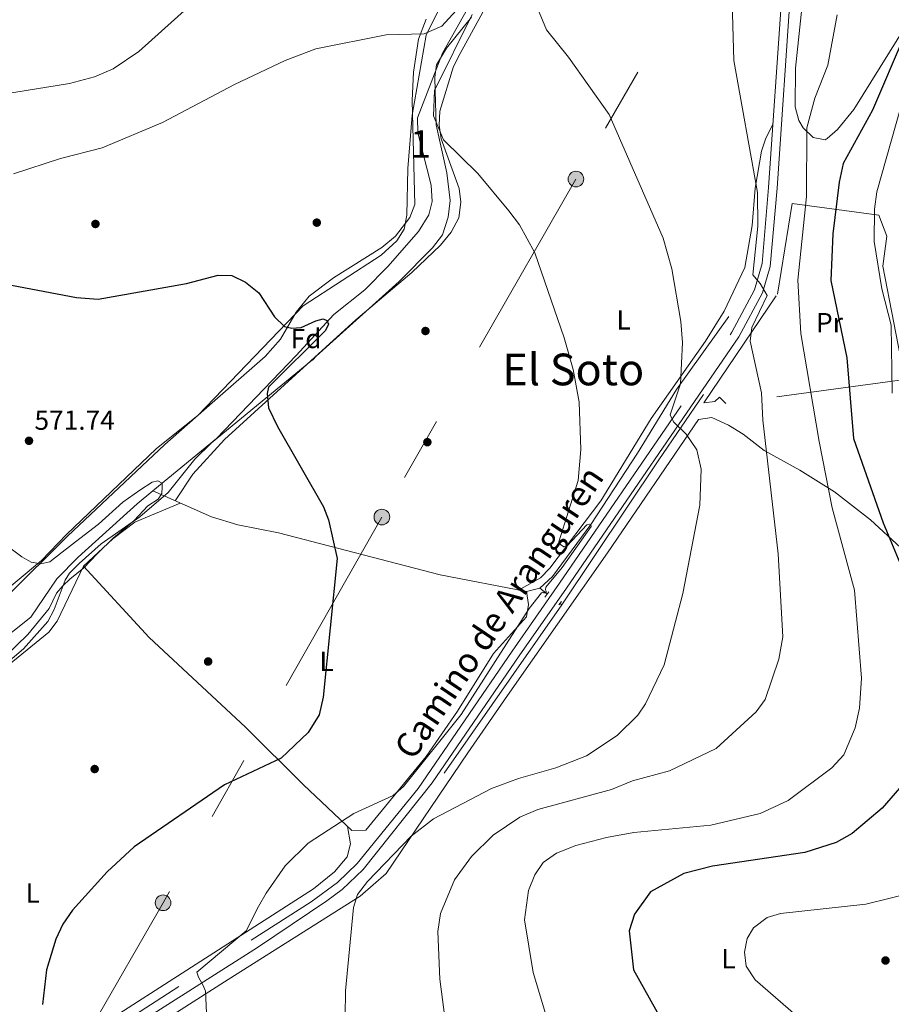
# Model space of a CAD drawing. Extents: x 614262 to 621165, y 734213 to 738956.
# Drawn here: x 620392 to 620708, y 737616 to 737973 of the extents above; entities that cross this region are included whole.
import ezdxf
from ezdxf.enums import TextEntityAlignment as Align

# ---------------------------------------------------------------- set-up
doc = ezdxf.new("R2010")
doc.units = 0
doc.header["$MEASUREMENT"] = 0
for name, pattern in [('DGN Style 2', [78.11762, 46.870572, -31.247048]), ('DGN Style 3', [109.364668, 78.11762, -31.247048]), ('DGN Style 7', [156.23524, 70.305858, -31.247048, 23.435286, -31.247048])]:
    doc.linetypes.add(name, pattern=pattern)
for name, color, linetype in [('Nivel 11', 7, 'Continuous'), ('Nivel 13', 7, 'Continuous'), ('Nivel 17', 7, 'Continuous'), ('Nivel 20', 7, 'Continuous'), ('Nivel 21', 7, 'Continuous'), ('Nivel 32', 7, 'Continuous'), ('Nivel 35', 7, 'Continuous'), ('Nivel 36', 7, 'Continuous'), ('Nivel 37', 7, 'Continuous'), ('Nivel 4', 7, 'Continuous'), ('Nivel 41', 7, 'Continuous'), ('Nivel 44', 7, 'Continuous'), ('Nivel 45', 7, 'Continuous'), ('Nivel 48', 7, 'Continuous'), ('Nivel 5', 7, 'Continuous'), ('Nivel 57', 7, 'Continuous'), ('Nivel 7', 7, 'Continuous')]:
    doc.layers.add(name, color=color, linetype=linetype)
doc.styles.add('Style-arial', font='arial.shx', dxfattribs={"bigfont": 'arialbig.shx'})
doc.styles.add('Style-ariali', font='ariali.shx', dxfattribs={"bigfont": 'arialibig.shx'})
doc.styles.add('Style-arialn', font='arialn.shx', dxfattribs={"bigfont": 'arialnbig.shx'})
doc.styles.add('Style-times', font='times.shx', dxfattribs={"bigfont": 'timesbig.shx'})

# ---------------------------------------------------------------- blocks, each defined once
blk = doc.blocks.new('5PELE')
at = {"layer": 'Nivel 32', "linetype": 'Continuous', "lineweight": 0}
h = blk.add_hatch(color=9, dxfattribs=at)
edge = h.paths.add_edge_path()
edge.add_arc((-0.0001999998930841684, 0), 2.85, 0, 360)
at = {"layer": 'Nivel 32', "color": 8, "linetype": 'Continuous', "lineweight": 0}
blk.add_circle((-0.0001999998930841684, 0), 2.85, dxfattribs=at)
blk = doc.blocks.new('5PATER')
at = {"layer": 'Nivel 7', "linetype": 'Continuous', "lineweight": 0}
h = blk.add_hatch(color=53, dxfattribs=at)
edge = h.paths.add_edge_path()
edge.add_ellipse((0, 0), major_axis=(-1.095731442945027, -1.110710700472634), ratio=0.9994222409660316, start_angle=0, end_angle=360)
blk = doc.blocks.new('5PERFI')
at = {"layer": 'Nivel 17', "linetype": 'Continuous', "lineweight": 0}
h = blk.add_hatch(color=7, dxfattribs=at)
edge = h.paths.add_edge_path()
edge.add_arc((0, 0), 1.55999999938624, 315.0000000018422, 675.0000000018422)

msp = doc.modelspace()

# ---------------------------------------------------------------- linework, layer by layer
at = {"layer": 'Nivel 11', "color": 142, "linetype": 'DGN Style 3', "lineweight": 13}
for points in [[(620440.1740000001, 737802.2069999999, 569.827), (620463.28, 737821.28, 571.409), (620492.1000000001, 737851.3700000001, 572.869), (620505.8800000001, 737866.24, 575.599), (620517.0900000001, 737875.29, 576.33), (620525.44, 737883.69, 577.429), (620536.53, 737896.4099999999, 577.789), (620540.2790000001, 737902.4909999999, 577.791), (620541.53, 737907.3200000001, 577.969), (620541.0900000001, 737913.26, 578.34), (620536.3, 737932.19, 578.34), (620536.1300000001, 737937.69, 578.88), (620545.213, 737961.1910000001, 579.6320000000001), (620560.0160000001, 737987.277, 581.312), (620563.993, 738000.213, 581.953)], [(620295.557, 737675.723, 562.875), (620300.591, 737677.703, 562.875), (620306.037, 737681.101, 563.304), (620322.1240000001, 737694.2420000001, 564.145), (620353.6599999999, 737724.6499999999, 564.489), (620376.06, 737740.73, 567.95), (620395.875, 737756.426, 568.863), (620405.3300000001, 737770.29, 569.049), (620413.0700000001, 737778.22, 569.229), (620434.46, 737797.4909999999, 569.436), (620440.1740000001, 737802.2069999999, 569.827)]]:
    msp.add_polyline3d(points, dxfattribs=at)
at = {"layer": 'Nivel 13', "color": 4, "linetype": 'Continuous', "lineweight": 0, "extrusion": (-0.8226718019744057, 0.539020701870198, 0.180742328167874), "elevation": -112767.5844602031, "flags": 128}
msp.add_lwpolyline([(-957302.018327395, 21319.01971682394), (-957273.2745358231, 21315.34824953057), (-957209.9331589788, 21312.71589593813)], dxfattribs=at)
at = {"layer": 'Nivel 13', "color": 4, "linetype": 'Continuous', "lineweight": 0, "elevation": 579.45, "flags": 128}
msp.add_lwpolyline([(620580.6000000001, 737766.8999999999), (620583.277, 737764.8729999999)], dxfattribs=at)
at = {"layer": 'Nivel 13', "color": 4, "linetype": 'Continuous', "lineweight": 0, "extrusion": (0.007079571904731448, 0.01010705308634328, 0.9999238606711792), "elevation": 12429.87551479052, "flags": 128}
msp.add_lwpolyline([(620526.175561235, 737611.8260046744), (620568.9510028278, 737672.8891236298)], dxfattribs=at)
at = {"layer": 'Nivel 13', "color": 4, "linetype": 'Continuous', "lineweight": 0, "extrusion": (-0.1236527529039303, 0.09343424306504844, 0.9879170202613886), "elevation": -7232.540473031069, "flags": 128}
msp.add_lwpolyline([(-962748.6179560632, 49843.80687771388), (-962748.6179560632, 49842.90355717286)], dxfattribs=at)
at = {"layer": 'Nivel 13', "color": 4, "linetype": 'Continuous', "lineweight": 0}
for points in [[(620649.21, 737865.6000000001, 586.559), (620630.1950000001, 737839.0160000001, 583.152), (620616.06, 737815.98, 581.27), (620599.1300000001, 737789.99, 579.809), (620585.1599999999, 737771.1200000001, 579.45), (620580.6000000001, 737766.8999999999, 579.45)], [(620580.6000000001, 737766.8999999999, 579.45), (620575.713, 737765.6799999999, 578.99), (620544.381, 737771.7550000001, 576.2280000000001), (620485.69, 737786.98, 574.349), (620470.942, 737789.949, 573.412), (620461.4340000001, 737792.787, 572.443), (620440.1740000001, 737802.2069999999, 569.827)]]:
    msp.add_polyline3d(points, dxfattribs=at)
at = {"layer": 'Nivel 20', "color": 7, "linetype": 'DGN Style 2', "lineweight": 0}
msp.add_polyline3d([(620713.0800000001, 737842.7, 606.13), (620648.0800000001, 737833.9299999999, 588.46), (620645.77, 737836.25, 588.28), (620644.0700000001, 737834.74, 587.909), (620640.1100000001, 737834.21, 587.369), (620666.8200000001, 737873.6100000001, 593.2), (620672.1300000001, 737906.54, 594.109), (620703.6699999999, 737902.29, 605.77), (620706.53, 737894.76, 605.95), (620705.05, 737883.8400000001, 605.77), (620713.0800000001, 737842.7, 606.13)], dxfattribs=at)
at = {"layer": 'Nivel 21', "color": 1, "linetype": 'DGN Style 2', "lineweight": 0, "flags": 128}
for points, elevation in [([(620582.3500000001, 737763.6300000001), (620583.8200000001, 737765.6000000001)], 580.729), ([(620587.433, 737760.8230000001), (620588.466, 737762.0560000001)], 580.359)]:
    msp.add_lwpolyline(points, dxfattribs=dict(at, elevation=elevation))
at = {"layer": 'Nivel 21', "color": 7, "linetype": 'Continuous', "lineweight": 0}
msp.add_polyline3d([(620320.416, 737532.385, 570.039), (620321.26, 737536.47, 570.039), (620324.3899999999, 737539.1300000001, 570.219), (620327.9299999999, 737540.3600000001, 570.58), (620328.433, 737540.7620000001, 571.054), (620335.0700000001, 737546.263, 571.64), (620361.05, 737561.1640000001, 573.445), (620385.4269999999, 737577.504, 575.46), (620478.077, 737636.5150000001, 581.271), (620503.298, 737653.416, 582.842), (620508.882, 737657.5109999999, 583.042), (620516.456, 737664.7520000001, 582.942), (620541.5360000001, 737696.2479999999, 581.496), (620573.04, 737742.379, 579.971), (620590.2139999999, 737766.969, 580.351), (620652.827, 737858.175, 588.4), (620661.3670000001, 737874.132, 589.309), (620664.233, 737883.7069999999, 589.854), (620666.656, 737912.169, 591.083), (620671.642, 737985.321, 591.8290000000001)], dxfattribs=at)
at = {"layer": 'Nivel 21', "color": 7, "linetype": 'DGN Style 3', "lineweight": 0}
msp.add_polyline3d([(620318.19, 737543.9299999999, 570), (620322.56, 737542.51, 570.539), (620327.014, 737543.548, 571.054), (620333.4099999999, 737548.81, 571.64), (620359.3929999999, 737563.7080000001, 573.441), (620383.79, 737580.06, 575.46), (620497.541, 737653.095, 582.594), (620507.094, 737660.006, 583.078), (620514.3260000001, 737666.94, 582.9350000000001), (620536.413, 737694.1359999999, 581.664), (620570.5490000001, 737744.112, 579.971), (620587.7220000001, 737768.702, 580.345), (620650.29, 737859.8400000001, 588.4), (620658.54, 737875.24, 589.309), (620661.307, 737884.8330000001, 589.8870000000001), (620663.6300000001, 737912.398, 591.083), (620668.3230000001, 737980.496, 591.818)], dxfattribs=at)
at = {"layer": 'Nivel 32', "color": 6, "linetype": 'DGN Style 7', "lineweight": 0}
msp.add_polyline3d([(620667.0700000001, 738042.1200000001, 591.826), (620593.69, 737915.45, 582.772), (620523.25, 737792.75, 576.117), (620443.8500000001, 737652.69, 577.015), (620383.06, 737547.0900000001, 574.806), (620307.9739999999, 737406.658, 570.117)], dxfattribs=at)
at = {"layer": 'Nivel 35', "color": 92, "linetype": 'DGN Style 3', "lineweight": 0}
for points in [[(620555.81, 737974.28, 582.75), (620546.77, 737963, 582.2), (620543.1000000001, 737956.95, 581.84), (620542.4199999999, 737952.48, 581.289), (620542.538, 737947.504, 580.764), (620543.0149999999, 737935.118, 580.75), (620546.8600000001, 737917.76, 580.75), (620548.0109999999, 737907.6680000001, 580.75), (620547.271, 737901.621, 579.898), (620545.226, 737895.175, 579.348), (620541.5689999999, 737890.435, 578.981), (620529.53, 737878.31, 578.739), (620499.4269999999, 737851.118, 577.219), (620498.1399999999, 737849.8500000001, 577.099), (620497.51, 737849.31, 575.28), (620461.4099999999, 737819.74, 574.19), (620455.3600000001, 737813.76, 574.01), (620445.71, 737801.6200000001, 573.09), (620435.3999999999, 737792.773, 572.797), (620421.4199999999, 737783.01, 572.179), (620413.4199999999, 737775.9299999999, 572), (620409.844, 737772.354, 571.785), (620408.31, 737769.8500000001, 571.64), (620404.3400000001, 737759.21, 570.729), (620401.98, 737754.8119999999, 570.729), (620393.183, 737744.9040000001, 570.729), (620357.5900000001, 737714.56, 569.63)], [(620387.1030000001, 737763.9480000001, 570.352), (620409.1799999999, 737785.76, 571.09), (620444.54, 737819.04, 573.09), (620461.6699999999, 737834.19, 574.919), (620480.8999999999, 737851.0800000001, 575.099), (620486.4299999999, 737857.3600000001, 575.83), (620492.1599999999, 737867.1699999999, 576.01), (620496.8500000001, 737872.9199999999, 576.01), (620505.7309999999, 737879.6410000001, 576.903), (620523.19, 737890.6000000001, 577.65), (620528.1499999999, 737894.73, 577.83), (620533.4299999999, 737901.5, 578.01), (620535.172, 737906.1740000001, 578.534), (620534.23, 737943.983, 579.912), (620534.72, 737954.29, 580.2), (620536.56, 737966.267, 580.491), (620539.388, 737973.5079999999, 581.136)]]:
    msp.add_polyline3d(points, dxfattribs=at)
at = {"layer": 'Nivel 36', "color": 92, "linetype": 'Continuous', "lineweight": 0}
for points in [[(620448.263, 737798.622, 572.789), (620454.679, 737808.2930000001, 574), (620466.1200000001, 737820.8500000001, 574.789), (620513.75, 737864.3, 577.159), (620534.084, 737881.5730000001, 579.27), (620544.5, 737891.4299999999, 579.9), (620548.3999999999, 737896.1699999999, 580.08), (620551.2, 737901.3300000001, 580.26), (620551.8999999999, 737907.06, 580.26), (620551.3, 737912.024, 580.26), (620544.8130000001, 737930.0360000001, 580.259), (620544.02, 737935.0700000001, 580.26), (620544.287, 737940.065, 580.26), (620549.25, 737956.29, 580.989), (620551.73, 737961.06, 581.9), (620563.318, 737982.3300000001, 583.15), (620566.72, 737986.311, 583.714), (620570.7180000001, 737989.344, 584.504), (620575.9299999999, 737990.6000000001, 585.729), (620599.8489999999, 737995.2690000001, 586.942), (620612.3600000001, 738001.3700000001, 587.909), (620624.2, 738008.3999999999, 588.09), (620645.3200000001, 738025.95, 589.729), (620659.8090000001, 738038.8940000001, 591.559)], [(620727.243, 737994.4809999999, 601.989), (620713.6599999999, 737971.44, 599.489), (620694.52, 737940.6499999999, 597.849), (620688.56, 737933.4299999999, 597.299), (620684.885, 737930.1880000001, 596.029), (620684.1200000001, 737929.72, 595.849), (620679.78, 737930.5700000001, 595.299), (620676.132, 737934.0449999999, 594.663), (620674.6300000001, 737936.74, 594.39), (620673.202, 737941.619, 594.182), (620673.412, 737955.767, 593.6), (620676.3119999999, 737983.2650000001, 593.294)], [(620357.663, 737741.8570000001, 569.452), (620399.75, 737777.01, 570.75), (620408.77, 737786.4299999999, 570.75), (620441.31, 737817.49, 573.299), (620456.6200000001, 737829.76, 573.659), (620494.74, 737869.44, 576.39), (620523.04, 737887.8800000001, 577.669), (620528.6300000001, 737893.04, 577.669), (620531.3200000001, 737897.2390000001, 578.027), (620532.26, 737902.3400000001, 578.03), (620532.6780000001, 737919.3319999999, 578.148), (620534.3019999999, 737938.619, 579.124), (620539.3700000001, 737967.74, 580.4), (620544.21, 737977.44, 582.039)], [(620665.2239999999, 737935.5290000001, 591.559), (620662.5900000001, 737930.31, 590.46), (620661.048, 737925.565, 590.25), (620658.7649999999, 737912.1359999999, 590.113), (620657.69, 737898.6100000001, 589.729), (620655.0290000001, 737883.3870000001, 588.719), (620647.5120000001, 737867.477, 587.4250000000001), (620640.6599999999, 737856.5800000001, 586.64), (620620.949, 737828.476, 583.128), (620602.7010000001, 737798.659, 581.186), (620584.2050000001, 737774.23, 580.391), (620580.7720000001, 737770.638, 579.952), (620572.811, 737766.2420000001, 579.71)], [(620412.3300000001, 737589.6300000001, 576.9), (620467.467, 737624.881, 580.504), (620515.375, 737655.0959999999, 584.915), (620524.852, 737663.365, 585.5600000000001), (620554.4990000001, 737707.199, 581.5260000000001), (620568.814, 737727.929, 580.69), (620605.1910000001, 737779.693, 581.919), (620638.1599999999, 737828.1499999999, 584.919), (620643.0320000001, 737828.875, 585.879), (620649.0989999999, 737826.0789999999, 586.92), (620654.4099999999, 737822.8700000001, 587.83), (620662.02, 737816.8999999999, 590.38), (620674.97, 737809.8, 592.02), (620687.4639999999, 737801.858, 594.441), (620700.571, 737791.713, 597.362), (620713.0220000001, 737780.217, 600.104)], [(620415, 737774.8999999999, 571.33), (620425.6000000001, 737784.8900000001, 572.059), (620433.605, 737790.9310000001, 572.677), (620450.037, 737797.837, 572.969)], [(620510.8, 737680.395, 580.44), (620511.8999999999, 737674.1000000001, 581.349), (620510.638, 737669.3459999999, 581.6850000000001), (620506.037, 737663.942, 581.822), (620498.413, 737657.7760000001, 581.82), (620376.962, 737579.8559999999, 574.518), (620349.9199999999, 737564.04, 573.52), (620328.77, 737551.8, 571.7), (620324.3, 737549.48, 571.33), (620321.8500000001, 737549.95, 571.33), (620315.8589999999, 737576.531, 571.72), (620303.02, 737639.0700000001, 567.14), (620298.8600000001, 737656.99, 566.78), (620298.48, 737660.96, 566.78), (620299.4299999999, 737664.8300000001, 566.78), (620308.51, 737671.4199999999, 566.96), (620324.81, 737686.3500000001, 568.049), (620338.72, 737696.3400000001, 568.599), (620348.3400000001, 737705.8900000001, 569.33), (620355.1399999999, 737714.3600000001, 569.51), (620371.483, 737725.892, 569.838), (620402.4199999999, 737750.98, 570.969), (620405.413, 737754.98, 570.965), (620415, 737774.8999999999, 571.15)], [(620575.713, 737765.6799999999, 579.71), (620576.48, 737761.05, 580.08), (620575.744, 737756.5020000001, 580.301), (620563.74, 737743.24, 579.9), (620550.6499999999, 737722.22, 579.53), (620539.277, 737705.753, 579.815), (620517.3999999999, 737679.1000000001, 581.539), (620512.3829999999, 737678.8970000001, 581.02), (620494.858, 737695.4890000001, 576.986), (620473.712, 737716.4820000001, 573.689), (620438.788, 737748.986, 571.735), (620415, 737774.8999999999, 571.33)]]:
    msp.add_polyline3d(points, dxfattribs=at)
at = {"layer": 'Nivel 4', "color": 30, "linetype": 'Continuous', "lineweight": 30, "flags": 128}
for points, elevation in [([(620714.693, 737976.696), (620712.77, 737967.28), (620701.31, 737940.4299999999), (620690.6910000001, 737921.145), (620689.1980000001, 737914.375), (620686.9199999999, 737895.53), (620686.212, 737878.639), (620692.01, 737850.49), (620694.462, 737821.254), (620705.19, 737790.6000000001), (620720.294, 737754.3759999999), (620722.716, 737740.837), (620723.54, 737719.22), (620712.6499999999, 737696.0800000001), (620704.794, 737687.105), (620693.94, 737677.8999999999), (620688.1599999999, 737674.56), (620676.726, 737671.0150000001)], 600), ([(620388.8430000001, 737876.987), (620412.436, 737872.506), (620420.352, 737871.8759999999), (620452.29, 737877.55), (620463.8300000001, 737880.5800000001), (620468.8300000001, 737880.419), (620473.74, 737878.023), (620478.6229999999, 737874.1300000001), (620484.27, 737865.4199999999), (620487.9680000001, 737861.952), (620490.568, 737861.352), (620493.9680000001, 737861.5519999999), (620499.2679999999, 737863.952), (620501.9680000001, 737864.652), (620503.2679999999, 737864.152), (620503.868, 737862.7520000001), (620502.7679999999, 737860.452), (620482.1680000001, 737839.852), (620481.568, 737837.652), (620482.068, 737832.352), (620485.3319999999, 737825.592), (620502.03, 737796.4099999999), (620503.869, 737791.7579999999), (620506.9809999999, 737777.716), (620501.9299999999, 737727.3700000001), (620500.47, 737720.8999999999), (620496.53, 737714.5), (620486.7649999999, 737705.217), (620466.1270000001, 737695.48), (620433.3200000001, 737673.0619999999), (620423.56, 737663.9099999999), (620411.0290000001, 737650.065), (620407.443, 737644.8870000001), (620404.8770000001, 737639.4580000001), (620401.4990000001, 737628.327), (620400.102, 737615.74)], 575), ([(620676.726, 737671.0150000001), (620643.3, 737665.98), (620632.858, 737663.3500000001), (620620.72, 737656.73), (620614.9169999999, 737648.514), (620613.021, 737642.4880000001), (620614.56, 737628.4099999999), (620626.5730000001, 737606.9210000001)], 600)]:
    msp.add_lwpolyline(points, dxfattribs=dict(at, elevation=elevation))
at = {"layer": 'Nivel 5', "color": 30, "linetype": 'Continuous', "lineweight": 0, "flags": 128}
for points, elevation in [([(620649.74, 738001.1400000001), (620651.0290000001, 737958.5079999999), (620659.551, 737910.5630000001), (620659.6799999999, 737898.3400000001), (620657.8700000001, 737880.6400000001), (620660.5800000001, 737877.56), (620663.0760000001, 737873.199), (620657.56, 737861.55), (620656.936, 737856.5619999999), (620661.0249999999, 737837.8970000001), (620661.55, 737827.9099999999), (620667.06, 737779.3500000001), (620668.7660000001, 737749.2579999999), (620667.3400000001, 737741.1799999999), (620662.3600000001, 737726.56), (620659.06, 737722.04), (620644.6100000001, 737708.77), (620627.6100000001, 737700.6599999999), (620614.1699999999, 737696.99), (620606.6200000001, 737693.8), (620579.8600000001, 737686.6000000001), (620573.3800000001, 737683.79), (620563.6799999999, 737677.28), (620555.827, 737669.55), (620549.5860000001, 737661.0889999999), (620544.514, 737648.7760000001), (620543.575, 737642.297), (620544.3060000001, 737624.9210000001), (620548.8570000001, 737589.909)], 590), ([(620456.182, 737980.902), (620435.0560000001, 737961.818), (620425.7, 737955.4299999999), (620418.96, 737952.52), (620409.9099999999, 737950.1300000001), (620345.3929999999, 737939.7139999999), (620314.321, 737930.6529999999), (620290.6100000001, 737919.2), (620280.808, 737911.237), (620256.5220000001, 737889.149), (620251.9410000001, 737886.6130000001), (620246.453, 737885.3430000001), (620241.45, 737885.3999999999), (620233.051, 737888.2690000001), (620222.19, 737894.69), (620200.506, 737913.8500000001), (620194.521, 737916.753), (620189.6499999999, 737917.78)], 585), ([(620551.568, 737978.156), (620544.9680000001, 737970.956), (620538.568, 737968.156), (620524.8500000001, 737967.8700000001), (620499.331, 737962.7509999999), (620488.1499999999, 737958.5349999999), (620469.747, 737949.8360000001), (620443.685, 737935.993), (620421.72, 737926.8500000001), (620406.587, 737922.9199999999), (620389.56, 737917.3)], 580), ([(620509.6799999999, 737593.19), (620510.023, 737620.784), (620512.9639999999, 737650.953), (620514.46, 737655.74), (620517.99, 737660.4099999999), (620533.9180000001, 737676.8400000001), (620542.03, 737683.22), (620562.9839999999, 737694.1370000001), (620572.8899999999, 737697.8700000001), (620586.3389999999, 737701.6710000001), (620597.524, 737706.087), (620608.6699999999, 737713.45), (620616.1089999999, 737720.8319999999), (620618.95, 737724.94), (620625.6640000001, 737739.0930000001), (620632.527, 737764.9809999999), (620638.6399999999, 737797.0800000001), (620639.1200000001, 737810.1000000001), (620637.53, 737817.1100000001), (620633.71, 737822.8700000001), (620629.06, 737827.27), (620627.8300000001, 737829.8800000001), (620631.6100000001, 737841.0900000001), (620632.4180000001, 737856.1410000001), (620631.814, 737863.7990000001), (620628.44, 737882.9199999999), (620625.3600000001, 737893.952), (620605.8, 737938.8500000001), (620591.02, 737959.72), (620583.047, 737969.6610000001), (620580.3500000001, 737976.054)], 585), ([(620545.568, 737929.756), (620541.9680000001, 737938.3559999999), (620542.368, 737947.5560000001), (620555.9680000001, 737975.156)], 580), ([(620688.44, 737975.02), (620685.1610000001, 737956.746), (620680.4099999999, 737944.8300000001), (620677.44, 737934.03), (620677.3400000001, 737909.1499999999), (620674.25, 737878.79), (620675.3400000001, 737859.3600000001), (620681.98, 737820.21), (620686.7350000001, 737796.139), (620694.8200000001, 737766.21), (620697.29, 737734.21), (620696.5519999999, 737723.4140000001), (620695.04, 737716.1599999999), (620690.9439999999, 737706.3670000001), (620686.5109999999, 737701.676), (620670.6499999999, 737689.8900000001), (620660.595, 737685.165), (620642.584, 737680.9210000001), (620614.6699999999, 737678.25), (620604.7690000001, 737676.4269999999), (620593.6229999999, 737673.4950000001), (620586.6100000001, 737670.75), (620581.8400000001, 737667.28), (620578.73, 737662.8700000001), (620576.46, 737657.1699999999), (620574.9920000001, 737646.4809999999), (620578.21, 737627.3900000001), (620586.95, 737598.02)], 595), ([(620711.4299999999, 737941.1499999999), (620702.8700000001, 737910.8600000001), (620701.99, 737904.53), (620701.9199999999, 737892.78), (620704.72, 737875.6400000001), (620708.1200000001, 737862.4199999999), (620708.44, 737837.73)], 605), ([(620460.7849999999, 737586.25), (620459.2509999999, 737620.6680000001), (620458.4510000001, 737622.6680000001), (620456.6510000001, 737625.6680000001), (620456.051, 737627.4680000001), (620474.051, 737642.4680000001), (620478.48, 737651.3300000001), (620481.22, 737656.1400000001), (620488.1470000001, 737666.0959999999), (620496.51, 737674.3700000001), (620513.041, 737685.0989999999), (620527.2960000001, 737691.5989999999), (620531.122, 737694.8829999999), (620552.047, 737721.0050000001), (620576.69, 737759.6000000001), (620581.2010000001, 737765.2679999999), (620581.7010000001, 737765.4180000001), (620582.0009999999, 737765.2679999999), (620582.5009999999, 737765.2180000001), (620582.851, 737765.4680000001), (620582.9010000001, 737765.818), (620582.6510000001, 737766.368), (620582.7509999999, 737767.318), (620588.7010000001, 737774.368), (620599.2509999999, 737789.368), (620599.1510000001, 737789.868), (620598.5009999999, 737790.118), (620597.6510000001, 737789.868), (620590.5009999999, 737782.2679999999), (620589.2509999999, 737781.9680000001), (620588.101, 737782.7180000001), (620587.5009999999, 737783.7679999999), (620594.524, 737806.0090000001), (620595.46, 737817.3), (620594.8300000001, 737834.46), (620592.72, 737846.3300000001), (620589.3600000001, 737857.8300000001), (620578.7590000001, 737888.7139999999), (620573.2, 737898.78), (620569.3200000001, 737903.9099999999), (620558.05, 737917.4180000001), (620545.568, 737929.756)], 580), ([(620382.264, 737785.9850000001), (620392.568, 737778.352), (620395.9680000001, 737776.352), (620399.4680000001, 737775.7520000001), (620402.7679999999, 737776.452), (620407.2679999999, 737780.0519999999), (620413.6680000001, 737784.952), (620420.4680000001, 737790.152), (620429.2679999999, 737798.152), (620435.4680000001, 737802.5519999999), (620439.868, 737805.452), (620441.9680000001, 737805.852), (620443.4680000001, 737805.0519999999), (620443.4680000001, 737803.652), (620443.368, 737801.352), (620442.068, 737799.2520000001), (620438.2679999999, 737796.852), (620433.368, 737791.5519999999), (620425.868, 737785.2520000001), (620419.9680000001, 737779.352), (620415.068, 737774.352), (620410.068, 737770.152), (620407.4680000001, 737767.7520000001), (620405.1680000001, 737765.0519999999), (620402.52, 737759.52), (620394.74, 737750.1000000001), (620386.72, 737742.1799999999)], 570), ([(620734.25, 737660.8800000001), (620698.936, 737652.182), (620667.9199999999, 737648.81), (620663.1429999999, 737647.369), (620658.0700000001, 737643.6100000001), (620655.8300000001, 737639.6799999999), (620654.8929999999, 737634.7650000001), (620655.4909999999, 737629.743), (620658.727, 737624.729), (620673.5, 737611.8900000001)], 605)]:
    msp.add_lwpolyline(points, dxfattribs=dict(at, elevation=elevation))
at = {"layer": 'Nivel 57', "color": 92, "linetype": 'DGN Style 3', "lineweight": 0}
for points in [[(620357.5900000001, 737714.56, 569.63), (620393.183, 737744.9040000001, 570.729), (620401.98, 737754.8119999999, 570.729), (620404.3400000001, 737759.21, 570.729), (620408.31, 737769.8500000001, 571.64), (620409.844, 737772.354, 571.785), (620413.4199999999, 737775.9299999999, 572), (620421.4199999999, 737783.01, 572.179), (620435.3999999999, 737792.773, 572.797), (620445.71, 737801.6200000001, 573.09), (620455.3600000001, 737813.76, 574.01), (620461.4099999999, 737819.74, 574.19), (620497.51, 737849.31, 575.28), (620498.1399999999, 737849.8500000001, 577.099), (620499.4269999999, 737851.118, 577.219), (620529.53, 737878.31, 578.739), (620541.5689999999, 737890.435, 578.981), (620545.226, 737895.175, 579.348), (620547.271, 737901.621, 579.898), (620548.0109999999, 737907.6680000001, 580.75), (620546.8600000001, 737917.76, 580.75), (620543.0149999999, 737935.118, 580.75), (620542.538, 737947.504, 580.764), (620542.4199999999, 737952.48, 581.289), (620543.1000000001, 737956.95, 581.84), (620546.77, 737963, 582.2), (620555.81, 737974.28, 582.75)], [(620539.388, 737973.5079999999, 581.136), (620536.56, 737966.267, 580.491), (620534.72, 737954.29, 580.2), (620534.23, 737943.983, 579.912), (620535.172, 737906.1740000001, 578.534), (620533.4299999999, 737901.5, 578.01), (620528.1499999999, 737894.73, 577.83), (620523.19, 737890.6000000001, 577.65), (620505.7309999999, 737879.6410000001, 576.903), (620496.8500000001, 737872.9199999999, 576.01), (620492.1599999999, 737867.1699999999, 576.01), (620486.4299999999, 737857.3600000001, 575.83), (620480.8999999999, 737851.0800000001, 575.099), (620461.6699999999, 737834.19, 574.919), (620444.54, 737819.04, 573.09), (620409.1799999999, 737785.76, 571.09), (620387.1030000001, 737763.9480000001, 570.352)]]:
    msp.add_polyline3d(points, dxfattribs=at)

# ---------------------------------------------------------------- block references
at = {"layer": 'Nivel 17', "color": 7, "linetype": 'Continuous', "lineweight": 0}
for p in [(620419.3, 737899.1499999999, 577.409), (620499.6399999999, 737899.6400000001, 577.039), (620539.0700000001, 737860.29, 577.219), (620539.76, 737819.9199999999, 577.219), (620460.2, 737740.29, 571.94), (620419.02, 737701.26, 571.94)]:
    msp.add_blockref('5PERFI', p, dxfattribs=at)
at = {"layer": 'Nivel 32', "color": 8, "linetype": 'Continuous', "lineweight": 0}
for p in [(620593.69, 737915.45, 582.772), (620523.25, 737792.75, 576.117), (620443.8500000001, 737652.69, 577.015)]:
    msp.add_blockref('5PELE', p, dxfattribs=at)
at = {"layer": 'Nivel 7', "color": 53, "linetype": 'Continuous', "lineweight": 0}
for p in [(620395.19, 737820.4199999999, 571.739), (620706.02, 737631.75, 609.63)]:
    msp.add_blockref('5PATER', p, dxfattribs=at)

# ---------------------------------------------------------------- texts
at = {"layer": 'Nivel 37', "color": 92, "linetype": 'Continuous', "lineweight": 0}
for s, style, p in [('L', 'Style-arialn', (620610.9771597835, 737864.3120009999, 582.616)), ('Pr', 'Style-arialn', (620685.7048385227, 737863.3300009998, 598.767)), ('Fd', 'Style-arial', (620495.7669673101, 737857.550001, 573.943)), ('L', 'Style-arialn', (620503.2111597834, 737740.3700009999, 574.998)), ('L', 'Style-arialn', (620396.5211597835, 737656.240001, 573.439)), ('L', 'Style-arialn', (620649.0711597833, 737632.430001, 604.258))]:
    msp.add_text(s, height=7.000002, dxfattribs=dict(at, style=style)).set_placement(p, align=Align.MIDDLE_CENTER)
at = {"layer": 'Nivel 41', "color": 7, "linetype": 'Continuous', "lineweight": 0, "style": 'Style-arial'}
msp.add_text('571.74', height=7.000002, dxfattribs=at).set_placement((620397.176, 737824.4199999999, 571.739))
at = {"layer": 'Nivel 44', "color": 7, "linetype": 'Continuous', "lineweight": 0, "style": 'Style-ariali'}
msp.add_text('Camino de Aranguren', height=9, rotation=55.99000001808493, dxfattribs=at).set_placement((620569.4328664124, 737755.603312782, 579.828), align=Align.CENTER)
at = {"layer": 'Nivel 45', "color": 7, "linetype": 'Continuous', "lineweight": 0, "style": 'Style-times'}
msp.add_text('El Soto', height=11.500002, dxfattribs=at).set_placement((620592.7201879004, 737846.3300009998, 580), align=Align.MIDDLE_CENTER)
at = {"layer": 'Nivel 48', "color": 92, "linetype": 'Continuous', "lineweight": 0, "style": 'Style-arialn'}
msp.add_text('1', height=10.000002, dxfattribs=at).set_placement((620537.3101957275, 737928.1780009998, 578.34), align=Align.MIDDLE_CENTER)

doc.saveas('drawing.dxf')
